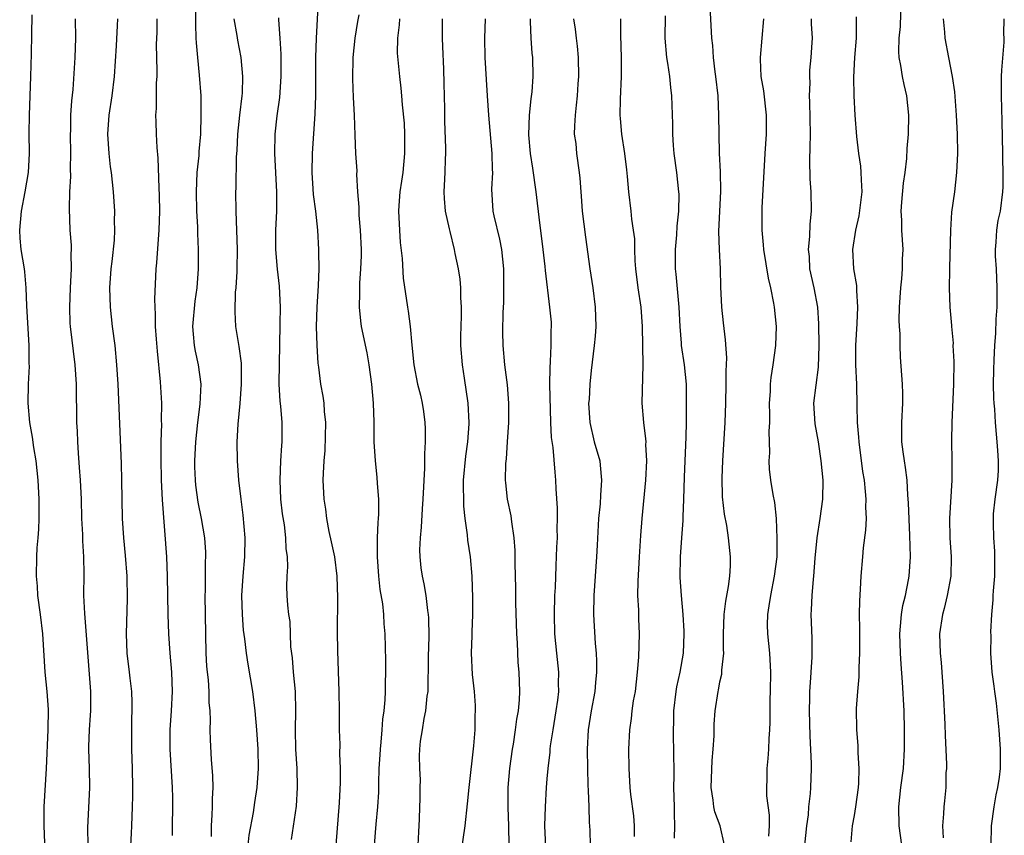
# Model space of a CAD drawing. Units: inches. Extents: x 2559000 to 2562000, y 1548000 to 1551000.
# Drawn here: x 2559668 to 2559771, y 1548354 to 1548439 of the extents above; entities that cross this region are included whole.
import ezdxf

# ---------------------------------------------------------------- set-up
doc = ezdxf.new("R2010")
doc.units = ezdxf.units.IN
doc.header["$MEASUREMENT"] = 0
doc.layers.add('LD25591548_2ft', color=73, linetype='Continuous')

msp = doc.modelspace()

# ---------------------------------------------------------------- linework, layer by layer
at = {"layer": 'LD25591548_2ft'}
for points, elevation in [([(2559688.1, 1548353.9), (2559688.09, 1548355), (2559688.17, 1548356.17), (2559688.19, 1548357), (2559688.18, 1548357.82), (2559688.25, 1548359), (2559688.22, 1548360.22), (2559688.09, 1548361.91), (2559687.97, 1548363.97), (2559687.95, 1548365), (2559687.98, 1548366.02), (2559687.94, 1548367), (2559687.86, 1548367.86), (2559687.86, 1548369), (2559687.77, 1548370.23), (2559687.68, 1548371), (2559687.62, 1548371.62), (2559687.53, 1548373), (2559687.44, 1548379), (2559687.46, 1548379.46), (2559687.48, 1548382.52), (2559687.51, 1548383), (2559687.49, 1548383.49), (2559687.39, 1548385), (2559687.06, 1548387), (2559686.71, 1548388.71), (2559686.46, 1548390.46), (2559686.41, 1548391), (2559686.37, 1548392.37), (2559686.36, 1548393), (2559686.46, 1548395), (2559686.66, 1548397), (2559686.9, 1548398.9), (2559687, 1548401), (2559686.73, 1548403), (2559686.41, 1548404.41), (2559686.32, 1548405), (2559686.2, 1548406.2), (2559686.16, 1548407), (2559686.38, 1548409.62), (2559686.59, 1548411), (2559686.73, 1548413), (2559686.73, 1548415), (2559686.66, 1548416.66), (2559686.65, 1548417.35), (2559686.56, 1548419), (2559686.52, 1548421), (2559686.61, 1548423), (2559686.79, 1548424.79), (2559686.81, 1548425.19), (2559686.97, 1548427), (2559687.03, 1548429), (2559687, 1548431), (2559686.84, 1548433.16), (2559686.65, 1548435), (2559686.52, 1548436.52), (2559686.49, 1548437), (2559686.45, 1548438.45), (2559686.47, 1548440.47)], 7200), ([(2559701.07, 1548353), (2559701.41, 1548357.41), (2559701.52, 1548359.52), (2559701.52, 1548361), (2559701.45, 1548362.55), (2559701.48, 1548363.48), (2559701.42, 1548365), (2559701.4, 1548367), (2559701.36, 1548369), (2559701.22, 1548373.22), (2559701.2, 1548375.2), (2559701.24, 1548378.76), (2559701.17, 1548381), (2559700.92, 1548383), (2559700.59, 1548384.59), (2559700.35, 1548385.65), (2559700.09, 1548387), (2559699.99, 1548387.99), (2559699.81, 1548389), (2559699.72, 1548391), (2559699.73, 1548391.73), (2559699.8, 1548393), (2559699.91, 1548394.09), (2559699.99, 1548397), (2559699.86, 1548398.14), (2559699.81, 1548399), (2559699.72, 1548399.72), (2559699.47, 1548401), (2559699.26, 1548402.74), (2559699.18, 1548403.18), (2559699.07, 1548405), (2559699, 1548407), (2559699.07, 1548409), (2559699.24, 1548411.24), (2559699.3, 1548413), (2559699.25, 1548414.75), (2559699.26, 1548415), (2559699.14, 1548417), (2559698.93, 1548419), (2559698.71, 1548420.71), (2559698.68, 1548421.32), (2559698.56, 1548423), (2559698.6, 1548425), (2559698.89, 1548429.11), (2559698.93, 1548431), (2559698.94, 1548435), (2559699.01, 1548437), (2559699.22, 1548441)], 7206), ([(2559741.47, 1548353), (2559741.02, 1548355), (2559740.48, 1548356.48), (2559740.38, 1548357), (2559740.31, 1548357.69), (2559740.09, 1548359), (2559740.18, 1548361.82), (2559740.31, 1548363), (2559740.4, 1548364.4), (2559740.4, 1548365), (2559740.41, 1548365.59), (2559740.51, 1548367), (2559740.81, 1548369), (2559740.85, 1548369.15), (2559741, 1548370), (2559741.19, 1548370.81), (2559741.21, 1548371.21), (2559741.41, 1548373), (2559741.38, 1548373.38), (2559741.38, 1548375), (2559741.44, 1548377), (2559741.61, 1548378.39), (2559741.9, 1548379.91), (2559742.03, 1548381), (2559742.09, 1548382.09), (2559742.09, 1548383), (2559741.89, 1548385), (2559741.71, 1548386.29), (2559741.47, 1548387.47), (2559741.27, 1548389.27), (2559741.22, 1548391.22), (2559741.29, 1548393), (2559741.56, 1548397), (2559741.63, 1548399), (2559741.67, 1548401), (2559741.66, 1548402.34), (2559741.72, 1548403.72), (2559741.6, 1548405.6), (2559741.38, 1548407.38), (2559741.2, 1548409), (2559741.1, 1548411.1), (2559741.06, 1548413), (2559740.96, 1548415), (2559740.89, 1548416.89), (2559741.09, 1548421.09), (2559741.07, 1548423.07), (2559740.96, 1548425.04), (2559740.91, 1548427), (2559740.9, 1548429), (2559740.82, 1548431), (2559740.59, 1548433), (2559740.51, 1548433.49), (2559740.33, 1548435), (2559740.25, 1548436.25), (2559740.16, 1548437), (2559739.96, 1548441)], 7224), ([(2559759.92, 1548353), (2559759.66, 1548355), (2559759.61, 1548357), (2559759.83, 1548359), (2559760.1, 1548361), (2559760.23, 1548363), (2559760.23, 1548365), (2559760.17, 1548367), (2559760.02, 1548369.98), (2559759.85, 1548371.85), (2559759.79, 1548373), (2559759.72, 1548375), (2559759.81, 1548375.81), (2559759.89, 1548377), (2559760.04, 1548377.96), (2559760.31, 1548379), (2559760.63, 1548380.63), (2559760.69, 1548381), (2559760.82, 1548383), (2559760.78, 1548385.22), (2559760.64, 1548388.64), (2559760.57, 1548389.43), (2559760.48, 1548391), (2559760.33, 1548392.33), (2559760.2, 1548393), (2559760.06, 1548393.94), (2559759.94, 1548395), (2559759.93, 1548397), (2559760.03, 1548399), (2559760.03, 1548400.03), (2559759.99, 1548401), (2559759.79, 1548403.79), (2559759.75, 1548405), (2559759.76, 1548406.24), (2559759.68, 1548407), (2559759.65, 1548407.65), (2559759.69, 1548409), (2559759.83, 1548411), (2559759.95, 1548411.95), (2559760.02, 1548413), (2559760, 1548414), (2559760.07, 1548415), (2559759.93, 1548417), (2559759.93, 1548418.07), (2559759.86, 1548419), (2559759.92, 1548419.92), (2559760.1, 1548421.9), (2559760.28, 1548423), (2559760.47, 1548424.47), (2559760.5, 1548425.5), (2559760.63, 1548427), (2559760.68, 1548429), (2559760.47, 1548431), (2559760.17, 1548432.17), (2559760, 1548433), (2559759.84, 1548434.17), (2559759.66, 1548435), (2559759.62, 1548435.62), (2559759.67, 1548437), (2559759.79, 1548438.21), (2559759.87, 1548441)], 7232), ([(2559670.97, 1548347), (2559670.67, 1548355), (2559670.68, 1548357), (2559670.93, 1548361), (2559671.09, 1548365), (2559671.12, 1548367.12), (2559670.99, 1548368.99), (2559670.78, 1548371), (2559670.53, 1548375), (2559670.3, 1548377), (2559670.03, 1548379), (2559669.97, 1548379.97), (2559669.87, 1548381), (2559669.9, 1548383), (2559669.95, 1548383.95), (2559670.05, 1548385), (2559670.11, 1548385.89), (2559670.15, 1548387), (2559670.14, 1548389), (2559670.04, 1548391), (2559669.83, 1548393), (2559669.61, 1548394.39), (2559669.47, 1548395.47), (2559669.19, 1548397), (2559669, 1548399), (2559669.04, 1548401), (2559669.13, 1548402.87), (2559669.12, 1548403.12), (2559669.1, 1548405), (2559668.87, 1548409.13), (2559668.81, 1548411), (2559668.67, 1548412.67), (2559668.62, 1548413), (2559668.29, 1548415), (2559668.18, 1548416.18), (2559668.13, 1548417), (2559668.31, 1548419), (2559668.71, 1548421), (2559669.03, 1548423), (2559669.13, 1548425), (2559669.12, 1548427.12), (2559669.15, 1548429), (2559669.3, 1548433), (2559669.36, 1548435.36), (2559669.38, 1548437.38), (2559669.43, 1548439.43)], 7192), ([(2559703.42, 1548439.42), (2559703.28, 1548438.72), (2559703, 1548437), (2559702.79, 1548435), (2559702.77, 1548432.77), (2559702.83, 1548430.83), (2559702.92, 1548429), (2559703, 1548426.89), (2559703.09, 1548425), (2559703.2, 1548423.2), (2559703.18, 1548422.82), (2559703.28, 1548421), (2559703.42, 1548419.42), (2559703.41, 1548419), (2559703.43, 1548418.57), (2559703.57, 1548417), (2559703.66, 1548415), (2559703.66, 1548414.34), (2559703.61, 1548413), (2559703.49, 1548411.49), (2559703.48, 1548411), (2559703.5, 1548410.5), (2559703.44, 1548409), (2559703.58, 1548407.58), (2559703.68, 1548407), (2559704.25, 1548404.25), (2559704.46, 1548403), (2559704.73, 1548401), (2559704.91, 1548399), (2559704.97, 1548397.03), (2559705, 1548395), (2559705.13, 1548393), (2559705.31, 1548391.31), (2559705.34, 1548390.66), (2559705.46, 1548389), (2559705.47, 1548387.47), (2559705.44, 1548387), (2559705.4, 1548386.6), (2559705.34, 1548385), (2559705.33, 1548383.33), (2559705.32, 1548383), (2559705.47, 1548381), (2559705.62, 1548379.62), (2559705.87, 1548378.13), (2559705.98, 1548377), (2559706.04, 1548376.04), (2559706.13, 1548375), (2559706.21, 1548372.21), (2559706.2, 1548371), (2559706.15, 1548369.85), (2559706.16, 1548369), (2559706.14, 1548368.14), (2559706.03, 1548367), (2559705.88, 1548366.12), (2559705.82, 1548365), (2559705.71, 1548363.71), (2559705.63, 1548363), (2559705.61, 1548362.39), (2559705.52, 1548361), (2559705.46, 1548359.46), (2559705.47, 1548358.53), (2559705.36, 1548357), (2559705.19, 1548355.19), (2559705.03, 1548353)], 7208), ([(2559673.89, 1548439), (2559673.94, 1548437), (2559673.88, 1548435), (2559673.64, 1548431.64), (2559673.51, 1548430.49), (2559673.42, 1548429), (2559673.4, 1548427.4), (2559673.38, 1548427), (2559673.41, 1548425), (2559673.39, 1548423.39), (2559673.41, 1548422.59), (2559673.32, 1548421), (2559673.26, 1548419.26), (2559673.35, 1548417), (2559673.47, 1548415.47), (2559673.48, 1548415), (2559673.45, 1548414.55), (2559673.48, 1548413), (2559673.37, 1548411), (2559673.3, 1548409), (2559673.35, 1548407.35), (2559673.37, 1548407), (2559673.86, 1548403), (2559673.99, 1548401), (2559674.04, 1548397), (2559674.1, 1548396.1), (2559674.13, 1548395), (2559674.2, 1548393.8), (2559674.33, 1548392.33), (2559674.42, 1548391), (2559674.51, 1548389), (2559674.57, 1548387), (2559674.66, 1548385.34), (2559674.67, 1548384.67), (2559674.78, 1548383), (2559674.79, 1548381.21), (2559674.78, 1548379), (2559674.87, 1548377.13), (2559675.49, 1548369), (2559675.48, 1548367.48), (2559675.49, 1548367), (2559675.47, 1548366.53), (2559675.35, 1548365), (2559675.28, 1548363.28), (2559675.28, 1548363), (2559675.35, 1548361), (2559675.38, 1548359), (2559675.2, 1548354.8), (2559675.23, 1548353)], 7194), ([(2559679.62, 1548351.62), (2559679.75, 1548354.25), (2559679.8, 1548355), (2559679.88, 1548357), (2559679.9, 1548358.1), (2559679.91, 1548359), (2559679.87, 1548361), (2559679.8, 1548363), (2559679.79, 1548363.79), (2559679.79, 1548365), (2559679.8, 1548366.2), (2559679.84, 1548367), (2559679.84, 1548367.84), (2559679.79, 1548369), (2559679.62, 1548370.38), (2559679.56, 1548371), (2559679.32, 1548373), (2559679.23, 1548375), (2559679.35, 1548378.66), (2559679.3, 1548381), (2559679.15, 1548383.15), (2559678.97, 1548385), (2559678.83, 1548387), (2559678.77, 1548391), (2559678.71, 1548392.72), (2559678.36, 1548401), (2559678.25, 1548403), (2559678.05, 1548405), (2559677.78, 1548407), (2559677.56, 1548409), (2559677.51, 1548411), (2559677.64, 1548413), (2559677.74, 1548413.74), (2559677.98, 1548415.98), (2559678.04, 1548417), (2559678.01, 1548417.99), (2559678.02, 1548419), (2559677.88, 1548421), (2559677.68, 1548423), (2559677.59, 1548423.59), (2559677.43, 1548425), (2559677.29, 1548427), (2559677.44, 1548429), (2559677.75, 1548431), (2559677.98, 1548433), (2559678.2, 1548436.2), (2559678.31, 1548438.31), (2559678.33, 1548439)], 7196), ([(2559682.41, 1548439), (2559682.39, 1548437.61), (2559682.34, 1548436.34), (2559682.4, 1548433.6), (2559682.39, 1548433), (2559682.34, 1548432.34), (2559682.33, 1548429.67), (2559682.27, 1548429), (2559682.28, 1548428.28), (2559682.32, 1548427), (2559682.39, 1548425.61), (2559682.51, 1548424.51), (2559682.59, 1548421.41), (2559682.63, 1548420.63), (2559682.66, 1548419), (2559682.62, 1548417), (2559682.57, 1548416.57), (2559682.37, 1548413.63), (2559682.28, 1548413), (2559682.16, 1548409.84), (2559682.18, 1548409), (2559682.24, 1548408.24), (2559682.24, 1548407), (2559682.32, 1548405.68), (2559682.43, 1548404.43), (2559682.76, 1548401.24), (2559682.88, 1548399), (2559682.86, 1548397.14), (2559682.87, 1548396.87), (2559682.83, 1548395), (2559682.8, 1548393.2), (2559682.84, 1548391), (2559682.94, 1548388.94), (2559683.39, 1548383), (2559683.48, 1548381), (2559683.55, 1548377), (2559683.62, 1548375), (2559683.76, 1548373), (2559683.93, 1548371), (2559684.01, 1548369), (2559683.9, 1548367), (2559683.74, 1548365), (2559683.75, 1548363), (2559683.99, 1548359), (2559684.02, 1548357.98), (2559684.04, 1548357), (2559684.01, 1548355), (2559683.99, 1548354.01)], 7198), ([(2559690.42, 1548439), (2559690.73, 1548437.27), (2559690.79, 1548436.79), (2559691.13, 1548435), (2559691.33, 1548433), (2559691.28, 1548431.28), (2559691.26, 1548431), (2559691.01, 1548429), (2559690.79, 1548427), (2559690.71, 1548425.29), (2559690.65, 1548424.65), (2559690.62, 1548421.38), (2559690.59, 1548421), (2559690.61, 1548419), (2559690.76, 1548415), (2559690.74, 1548413), (2559690.71, 1548412.71), (2559690.62, 1548411), (2559690.56, 1548410.56), (2559690.5, 1548408.5), (2559690.59, 1548407), (2559690.92, 1548404.92), (2559691.16, 1548403.16), (2559691.18, 1548401), (2559691.04, 1548398.96), (2559690.83, 1548396.84), (2559690.73, 1548395), (2559690.75, 1548393), (2559690.91, 1548391), (2559691.13, 1548389), (2559691.35, 1548387.35), (2559691.57, 1548385), (2559691.54, 1548383), (2559691.35, 1548381), (2559691.22, 1548379), (2559691.27, 1548377), (2559691.39, 1548375.39), (2559691.53, 1548374.47), (2559691.68, 1548373), (2559691.86, 1548371.86), (2559692.37, 1548369), (2559692.61, 1548367), (2559692.78, 1548365), (2559692.91, 1548363), (2559692.93, 1548361), (2559692.8, 1548359), (2559692.56, 1548357.44), (2559692.41, 1548356.41), (2559691.96, 1548354.04), (2559691.88, 1548353)], 7202), ([(2559696.42, 1548353.58), (2559696.92, 1548357.08), (2559697.05, 1548359), (2559697, 1548361), (2559696.88, 1548363), (2559696.82, 1548365), (2559696.85, 1548367), (2559696.82, 1548369), (2559696.62, 1548371), (2559696.51, 1548372.51), (2559696.36, 1548373.64), (2559696.32, 1548375), (2559696.27, 1548376.27), (2559696.14, 1548377), (2559696.03, 1548377.97), (2559695.95, 1548379), (2559695.92, 1548379.92), (2559695.95, 1548381), (2559696.04, 1548381.96), (2559696, 1548383), (2559695.87, 1548383.87), (2559695.84, 1548385), (2559695.67, 1548386.33), (2559695.48, 1548387.48), (2559695.31, 1548389), (2559695.22, 1548391), (2559695.29, 1548393), (2559695.4, 1548394.6), (2559695.44, 1548395), (2559695.44, 1548395.44), (2559695.44, 1548397), (2559695.29, 1548398.71), (2559695.23, 1548399.23), (2559695.12, 1548401), (2559695.16, 1548403.16), (2559695.21, 1548405), (2559695.25, 1548407.25), (2559695.26, 1548409), (2559695.17, 1548411.17), (2559694.97, 1548412.97), (2559694.78, 1548415), (2559694.78, 1548417), (2559694.88, 1548419), (2559694.89, 1548421), (2559694.67, 1548425), (2559694.71, 1548427), (2559694.92, 1548428.92), (2559695.19, 1548430.81), (2559695.35, 1548433), (2559695.34, 1548435.34), (2559695.25, 1548437), (2559695.11, 1548438.89), (2559695.11, 1548439.11)], 7204), ([(2559707.65, 1548439), (2559707.63, 1548438.37), (2559707.44, 1548437), (2559707.42, 1548435.42), (2559707.64, 1548433), (2559707.8, 1548431.8), (2559707.88, 1548431), (2559707.93, 1548430.07), (2559708.15, 1548428.15), (2559708.18, 1548427), (2559708.16, 1548425.84), (2559708.18, 1548425), (2559708, 1548423), (2559707.88, 1548422.12), (2559707.7, 1548421), (2559707.57, 1548419.57), (2559707.54, 1548419), (2559707.65, 1548417), (2559707.74, 1548415.74), (2559707.94, 1548414.06), (2559708.03, 1548412.03), (2559708.48, 1548409), (2559708.57, 1548408.57), (2559708.77, 1548407), (2559708.94, 1548405.06), (2559709.15, 1548403), (2559709.54, 1548401), (2559709.83, 1548399.83), (2559710, 1548399), (2559710.14, 1548398.14), (2559710.28, 1548397), (2559710.32, 1548396.32), (2559710.33, 1548395), (2559710.25, 1548393.75), (2559710.25, 1548392.25), (2559710.1, 1548389), (2559710.01, 1548388.01), (2559709.91, 1548386.09), (2559709.79, 1548385), (2559709.75, 1548383.75), (2559709.77, 1548383), (2559709.88, 1548381.88), (2559710, 1548381), (2559710.19, 1548380.19), (2559710.39, 1548379), (2559710.57, 1548377.43), (2559710.65, 1548377), (2559710.68, 1548376.68), (2559710.7, 1548374.7), (2559710.64, 1548372.64), (2559710.63, 1548371), (2559710.61, 1548370.61), (2559710.59, 1548369), (2559710.51, 1548368.51), (2559710.37, 1548367), (2559710.18, 1548366.18), (2559710, 1548365), (2559709.82, 1548363.82), (2559709.73, 1548363), (2559709.71, 1548362.29), (2559709.72, 1548361), (2559709.79, 1548359.79), (2559709.77, 1548359), (2559709.78, 1548357.78), (2559709.74, 1548357), (2559709.71, 1548355.71), (2559709.62, 1548354.38), (2559709.55, 1548353)], 7210), ([(2559712.09, 1548439), (2559712.08, 1548437), (2559712.14, 1548436.14), (2559712.22, 1548433.78), (2559712.28, 1548432.28), (2559712.35, 1548429.65), (2559712.35, 1548428.35), (2559712.44, 1548425.56), (2559712.44, 1548425), (2559712.41, 1548424.41), (2559712.37, 1548423), (2559712.32, 1548421.68), (2559712.28, 1548421), (2559712.3, 1548420.3), (2559712.42, 1548419), (2559712.84, 1548417.16), (2559712.89, 1548416.89), (2559713.36, 1548415), (2559713.43, 1548414.57), (2559713.75, 1548413), (2559713.92, 1548411.92), (2559713.99, 1548411), (2559714, 1548410), (2559714.07, 1548409), (2559714.07, 1548408.07), (2559714.01, 1548405.99), (2559714.01, 1548405), (2559714.16, 1548403), (2559714.38, 1548401.62), (2559714.76, 1548399), (2559714.86, 1548397), (2559714.86, 1548396.86), (2559714.73, 1548395), (2559714.52, 1548393.48), (2559714.29, 1548391), (2559714.3, 1548388.3), (2559714.44, 1548387), (2559714.7, 1548385.3), (2559714.74, 1548384.74), (2559715.02, 1548383), (2559715.2, 1548381), (2559715.26, 1548378.74), (2559715.25, 1548377), (2559715.18, 1548375.18), (2559715.18, 1548374.82), (2559715.12, 1548373), (2559715.23, 1548370.77), (2559715.42, 1548369), (2559715.53, 1548367.53), (2559715.54, 1548367), (2559715.5, 1548366.5), (2559715.49, 1548365), (2559715.35, 1548363.35), (2559714.86, 1548359), (2559714.7, 1548357.3), (2559714.45, 1548355), (2559713.86, 1548351)], 7212), ([(2559719.06, 1548353), (2559719.02, 1548354.98), (2559718.95, 1548356.95), (2559718.98, 1548359), (2559719.15, 1548361), (2559719.43, 1548363), (2559719.52, 1548363.52), (2559719.74, 1548365), (2559719.87, 1548366.13), (2559720.03, 1548367), (2559720.13, 1548368.13), (2559720.18, 1548369), (2559720.1, 1548371), (2559720.01, 1548372.01), (2559719.92, 1548374.08), (2559719.86, 1548375), (2559719.76, 1548378.24), (2559719.75, 1548379.75), (2559719.69, 1548382.31), (2559719.69, 1548383.69), (2559719.59, 1548385), (2559719.33, 1548386.67), (2559719.27, 1548387.27), (2559718.91, 1548389), (2559718.71, 1548390.71), (2559718.69, 1548391), (2559718.73, 1548392.73), (2559718.78, 1548393.22), (2559718.91, 1548395), (2559719.02, 1548397), (2559719.03, 1548399), (2559718.9, 1548400.9), (2559718.62, 1548403), (2559718.44, 1548405), (2559718.42, 1548406.42), (2559718.45, 1548408.45), (2559718.5, 1548409.5), (2559718.52, 1548411), (2559718.52, 1548413), (2559718.32, 1548415), (2559718.09, 1548416.09), (2559717.49, 1548418.51), (2559717.39, 1548419), (2559717.27, 1548421.27), (2559717.36, 1548423), (2559717.33, 1548423.33), (2559717.31, 1548425), (2559716.96, 1548429), (2559716.81, 1548431), (2559716.7, 1548432.7), (2559716.57, 1548435), (2559716.53, 1548437), (2559716.61, 1548439)], 7214), ([(2559721.24, 1548439), (2559721.27, 1548438.73), (2559721.33, 1548437), (2559721.43, 1548435.43), (2559721.5, 1548435), (2559721.52, 1548433), (2559721.41, 1548431.41), (2559721.32, 1548430.68), (2559721.15, 1548429), (2559721.07, 1548426.93), (2559721.24, 1548425), (2559721.48, 1548423.48), (2559721.83, 1548421), (2559722.22, 1548417.78), (2559722.41, 1548416.41), (2559722.58, 1548415), (2559722.78, 1548413.22), (2559722.82, 1548412.82), (2559723.28, 1548409), (2559723.43, 1548407.43), (2559723.45, 1548407), (2559723.42, 1548406.58), (2559723.42, 1548405), (2559723.34, 1548403.34), (2559723.3, 1548402.7), (2559723.28, 1548401), (2559723.37, 1548397), (2559723.45, 1548395.45), (2559723.62, 1548394.38), (2559723.81, 1548391.81), (2559723.89, 1548391), (2559723.92, 1548390.08), (2559724.07, 1548388.07), (2559724.07, 1548387), (2559724.03, 1548385.97), (2559724.05, 1548385), (2559724.01, 1548384.01), (2559723.91, 1548382.09), (2559723.84, 1548379.84), (2559723.8, 1548379), (2559723.75, 1548377), (2559723.8, 1548375), (2559723.98, 1548373), (2559724.19, 1548371), (2559724.17, 1548369.83), (2559724.2, 1548369), (2559724.1, 1548368.1), (2559723.94, 1548367), (2559723.6, 1548365), (2559723.34, 1548363.34), (2559723.31, 1548363), (2559723.3, 1548362.7), (2559723.1, 1548361), (2559723, 1548359.9), (2559722.92, 1548359), (2559722.8, 1548357), (2559722.76, 1548355), (2559722.84, 1548352.84)], 7216), ([(2559725.78, 1548439), (2559725.94, 1548437.94), (2559726.03, 1548437), (2559726.15, 1548436.15), (2559726.26, 1548435), (2559726.29, 1548433), (2559726.23, 1548432.23), (2559726.15, 1548431), (2559726.03, 1548430.03), (2559725.93, 1548429), (2559725.86, 1548427.86), (2559725.85, 1548427), (2559725.99, 1548426.02), (2559726.08, 1548425), (2559726.37, 1548423), (2559726.43, 1548422.43), (2559726.51, 1548421), (2559726.56, 1548420.56), (2559726.65, 1548419), (2559727, 1548416.28), (2559727.45, 1548413), (2559727.76, 1548411), (2559728.02, 1548409), (2559728.09, 1548407), (2559728.02, 1548405.98), (2559727.93, 1548405), (2559727.6, 1548402.4), (2559727.46, 1548401), (2559727.38, 1548399.38), (2559727.34, 1548399), (2559727.45, 1548397), (2559727.92, 1548395), (2559728.49, 1548393), (2559728.55, 1548392.55), (2559728.69, 1548391), (2559728.57, 1548389.43), (2559728.53, 1548388.53), (2559728.37, 1548387), (2559728.22, 1548384.22), (2559728.17, 1548383), (2559727.89, 1548379), (2559727.85, 1548377), (2559728.02, 1548373.98), (2559728.12, 1548373), (2559728.16, 1548372.16), (2559728.17, 1548371), (2559728.05, 1548369.95), (2559727.98, 1548369), (2559727.61, 1548367), (2559727.3, 1548365), (2559727.2, 1548363), (2559727.21, 1548361), (2559727.25, 1548359.25), (2559727.29, 1548358.71), (2559727.35, 1548357), (2559727.38, 1548355.38), (2559727.43, 1548355), (2559727.46, 1548354.54), (2559727.5, 1548353)], 7218), ([(2559732.11, 1548353.89), (2559732.12, 1548355), (2559732.05, 1548356.05), (2559731.72, 1548358.28), (2559731.65, 1548359), (2559731.54, 1548361), (2559731.53, 1548363), (2559731.62, 1548365), (2559731.8, 1548366.2), (2559731.88, 1548367), (2559732.02, 1548368.02), (2559732.2, 1548369), (2559732.44, 1548371), (2559732.57, 1548372.57), (2559732.63, 1548375), (2559732.57, 1548376.57), (2559732.56, 1548377.45), (2559732.47, 1548379), (2559732.48, 1548380.48), (2559732.62, 1548383), (2559732.76, 1548385.24), (2559732.9, 1548387), (2559733.28, 1548391), (2559733.38, 1548393), (2559733.3, 1548394.7), (2559733.31, 1548395), (2559733.3, 1548395.3), (2559733.07, 1548397), (2559732.9, 1548399), (2559733.01, 1548402.99), (2559732.93, 1548407), (2559732.79, 1548409), (2559732.5, 1548411), (2559732.25, 1548413), (2559732.19, 1548413.81), (2559732.15, 1548415), (2559732.13, 1548416.13), (2559732.02, 1548417), (2559731.83, 1548418.17), (2559731.77, 1548419), (2559731.51, 1548421), (2559731.39, 1548422.61), (2559731.3, 1548423.3), (2559731.11, 1548425), (2559730.8, 1548427), (2559730.64, 1548428.64), (2559730.62, 1548429), (2559730.64, 1548430.64), (2559730.76, 1548433), (2559730.77, 1548435), (2559730.69, 1548437.31), (2559730.7, 1548439)], 7220), ([(2559736.27, 1548353.73), (2559736.31, 1548355), (2559736.28, 1548356.28), (2559736.28, 1548357), (2559736.22, 1548359), (2559736.23, 1548360.23), (2559736.19, 1548363), (2559736.16, 1548364.16), (2559736.16, 1548365), (2559736.19, 1548365.81), (2559736.2, 1548367), (2559736.44, 1548369), (2559736.51, 1548369.49), (2559736.86, 1548371), (2559737.2, 1548373), (2559737.28, 1548375), (2559737.28, 1548375.28), (2559737.17, 1548377), (2559737, 1548379), (2559736.88, 1548380.88), (2559736.9, 1548383), (2559737.03, 1548385), (2559737.19, 1548386.81), (2559737.19, 1548387.19), (2559737.26, 1548389), (2559737.3, 1548391.3), (2559737.5, 1548395.5), (2559737.53, 1548397), (2559737.52, 1548398.48), (2559737.54, 1548399), (2559737.51, 1548401), (2559737.33, 1548403), (2559737.02, 1548405), (2559737, 1548405.25), (2559736.85, 1548407), (2559736.76, 1548409), (2559736.45, 1548412.45), (2559736.38, 1548413), (2559736.39, 1548415), (2559736.52, 1548416.52), (2559736.57, 1548417.43), (2559736.74, 1548419), (2559736.76, 1548420.76), (2559736.74, 1548421), (2559736.51, 1548423), (2559736.24, 1548425), (2559736.17, 1548425.83), (2559736.09, 1548427), (2559736.09, 1548428.09), (2559736.01, 1548431), (2559735.88, 1548431.88), (2559735.78, 1548433), (2559735.59, 1548434.41), (2559735.48, 1548435), (2559735.32, 1548437), (2559735.34, 1548439.34)], 7222), ([(2559745.55, 1548439), (2559745.19, 1548435), (2559745.19, 1548434.81), (2559745.27, 1548433), (2559745.53, 1548431.53), (2559745.83, 1548429), (2559745.8, 1548427), (2559745.68, 1548425), (2559745.55, 1548422.45), (2559745.37, 1548419.37), (2559745.36, 1548418.64), (2559745.36, 1548417), (2559745.5, 1548415.5), (2559745.54, 1548415), (2559746.01, 1548412.01), (2559746.25, 1548411), (2559746.58, 1548409.42), (2559746.65, 1548409), (2559746.85, 1548407), (2559746.78, 1548405), (2559746.51, 1548403), (2559746.31, 1548401.69), (2559746.24, 1548401), (2559746.22, 1548400.22), (2559746.14, 1548399), (2559746.17, 1548397.83), (2559746.16, 1548397), (2559746.11, 1548396.11), (2559746.16, 1548393.84), (2559746.11, 1548393), (2559746.14, 1548392.14), (2559746.27, 1548391), (2559746.5, 1548389.5), (2559746.67, 1548388.67), (2559746.84, 1548387), (2559746.94, 1548384.94), (2559746.91, 1548383), (2559746.66, 1548381), (2559746.25, 1548379), (2559746.1, 1548377.9), (2559745.94, 1548377), (2559745.93, 1548375.93), (2559745.96, 1548375), (2559746.17, 1548373), (2559746.26, 1548371), (2559746.24, 1548369), (2559746.2, 1548368.2), (2559746.21, 1548365.79), (2559746.16, 1548365), (2559746.09, 1548364.09), (2559746.06, 1548363), (2559745.99, 1548362.01), (2559745.89, 1548361), (2559745.89, 1548359.89), (2559745.85, 1548359), (2559745.86, 1548358.14), (2559746.14, 1548356.14), (2559746.14, 1548355), (2559746.05, 1548353.95)], 7226), ([(2559750.5, 1548439), (2559750.49, 1548438.49), (2559750.6, 1548437), (2559750.56, 1548436.56), (2559750.47, 1548435), (2559750.34, 1548433.66), (2559750.32, 1548433), (2559750.35, 1548432.35), (2559750.3, 1548431), (2559750.34, 1548430.34), (2559750.38, 1548427), (2559750.37, 1548425.63), (2559750.32, 1548424.32), (2559750.36, 1548422.36), (2559750.46, 1548421), (2559750.5, 1548419), (2559750.35, 1548417.65), (2559750.34, 1548416.34), (2559750.2, 1548415), (2559750.28, 1548414.28), (2559750.34, 1548413), (2559750.76, 1548411), (2559751.15, 1548409), (2559751.27, 1548407.27), (2559751.3, 1548405), (2559751.24, 1548402.76), (2559750.74, 1548399), (2559750.87, 1548396.87), (2559751.22, 1548395), (2559751.52, 1548393), (2559751.71, 1548391), (2559751.69, 1548389), (2559751.41, 1548387), (2559751.08, 1548385), (2559750.88, 1548382.88), (2559750.75, 1548381), (2559750.7, 1548380.7), (2559750.56, 1548379), (2559750.51, 1548377.49), (2559750.47, 1548377), (2559750.56, 1548374.56), (2559750.57, 1548373), (2559750.56, 1548372.56), (2559750.45, 1548371), (2559750.43, 1548370.43), (2559750.32, 1548369), (2559750.33, 1548368.33), (2559750.3, 1548367), (2559750.37, 1548364.37), (2559750.5, 1548361.5), (2559750.49, 1548361), (2559750.42, 1548359), (2559750.38, 1548358.38), (2559750.23, 1548357), (2559750.17, 1548356.17), (2559750.02, 1548355), (2559749.81, 1548353)], 7228), ([(2559754.66, 1548353.34), (2559754.81, 1548355), (2559755, 1548356.09), (2559755.14, 1548357), (2559755.42, 1548359), (2559755.46, 1548359.46), (2559755.51, 1548361), (2559755.4, 1548362.6), (2559755.38, 1548363.38), (2559755.24, 1548365), (2559755.22, 1548367.22), (2559755.34, 1548369), (2559755.49, 1548370.51), (2559755.5, 1548371.5), (2559755.58, 1548373), (2559755.56, 1548375), (2559755.57, 1548375.57), (2559755.54, 1548377), (2559755.55, 1548378.45), (2559755.65, 1548379.65), (2559755.7, 1548381), (2559755.86, 1548383), (2559755.95, 1548383.95), (2559756.2, 1548385.8), (2559756.25, 1548387), (2559756.2, 1548388.2), (2559756.23, 1548389), (2559756.17, 1548389.83), (2559756.04, 1548391), (2559755.89, 1548391.89), (2559755.48, 1548395), (2559755.47, 1548395.47), (2559755.33, 1548397), (2559755.27, 1548398.73), (2559755.24, 1548401), (2559755.16, 1548403), (2559755.15, 1548405), (2559755.29, 1548407.29), (2559755.37, 1548409), (2559755.25, 1548410.75), (2559755.25, 1548411), (2559755.24, 1548411.24), (2559754.94, 1548413), (2559754.85, 1548415), (2559755.16, 1548417), (2559755.51, 1548418.49), (2559755.81, 1548421), (2559755.73, 1548422.27), (2559755.72, 1548423), (2559755.66, 1548423.66), (2559755.45, 1548425), (2559755.24, 1548426.76), (2559755.07, 1548429), (2559754.96, 1548431), (2559754.95, 1548432.95), (2559755.06, 1548435), (2559755.2, 1548437), (2559755.21, 1548438.79), (2559755.23, 1548439.23)], 7230), ([(2559764.23, 1548439), (2559764.39, 1548437.61), (2559764.42, 1548437), (2559764.78, 1548435), (2559765.18, 1548433), (2559765.42, 1548431.42), (2559765.59, 1548429), (2559765.69, 1548427), (2559765.73, 1548425), (2559765.66, 1548423.66), (2559765.64, 1548423), (2559765.41, 1548421), (2559765.12, 1548418.88), (2559764.99, 1548417.01), (2559764.91, 1548413.09), (2559764.89, 1548412.89), (2559764.86, 1548411), (2559764.93, 1548409), (2559765.1, 1548407.1), (2559765.1, 1548407), (2559765.27, 1548405.27), (2559765.26, 1548405), (2559765.34, 1548403.34), (2559765.3, 1548401), (2559765.13, 1548397), (2559765.1, 1548395.1), (2559765.14, 1548393), (2559765.14, 1548391), (2559764.9, 1548387), (2559764.94, 1548385), (2559765.07, 1548383), (2559765.02, 1548381), (2559764.67, 1548379), (2559764.35, 1548377.65), (2559764.17, 1548377), (2559763.87, 1548375), (2559763.92, 1548373), (2559764.02, 1548372.02), (2559764.1, 1548371), (2559764.24, 1548369), (2559764.4, 1548365.6), (2559764.43, 1548364.43), (2559764.58, 1548361.42), (2559764.57, 1548361), (2559764.53, 1548360.53), (2559764.51, 1548359), (2559764.38, 1548357.62), (2559764.31, 1548357), (2559764.28, 1548356.28), (2559764.18, 1548355), (2559764.23, 1548353.77)], 7234), ([(2559769.24, 1548353), (2559769.26, 1548355), (2559769.55, 1548357), (2559769.76, 1548358.24), (2559769.93, 1548359), (2559770.09, 1548360.09), (2559770.19, 1548361), (2559770.19, 1548361.81), (2559770.22, 1548363), (2559770.08, 1548365), (2559769.96, 1548366.04), (2559769.8, 1548367.8), (2559769.6, 1548369), (2559769.56, 1548369.56), (2559769.33, 1548371), (2559769.21, 1548373), (2559769.22, 1548374.78), (2559769.2, 1548375.2), (2559769.29, 1548377), (2559769.45, 1548378.55), (2559769.44, 1548379), (2559769.46, 1548379.46), (2559769.6, 1548381), (2559769.62, 1548383), (2559769.6, 1548383.6), (2559769.5, 1548385), (2559769.49, 1548386.51), (2559769.46, 1548387), (2559769.49, 1548387.49), (2559769.66, 1548389), (2559769.92, 1548391), (2559770, 1548392), (2559770.01, 1548393), (2559769.92, 1548394.08), (2559769.87, 1548395), (2559769.78, 1548395.78), (2559769.67, 1548397), (2559769.6, 1548398.4), (2559769.53, 1548399), (2559769.5, 1548399.5), (2559769.48, 1548401), (2559769.52, 1548402.48), (2559769.53, 1548403.53), (2559769.62, 1548405), (2559769.71, 1548406.29), (2559769.75, 1548407.75), (2559769.84, 1548409), (2559769.87, 1548411), (2559769.78, 1548413), (2559769.68, 1548414.32), (2559769.67, 1548415), (2559769.77, 1548415.78), (2559769.82, 1548417), (2559769.97, 1548418.03), (2559770.19, 1548419), (2559770.44, 1548421), (2559770.47, 1548421.53), (2559770.47, 1548423), (2559770.43, 1548424.43), (2559770.43, 1548425), (2559770.37, 1548428.37), (2559770.3, 1548431), (2559770.32, 1548432.32), (2559770.31, 1548433), (2559770.33, 1548433.67), (2559770.57, 1548436.57), (2559770.58, 1548437), (2559770.56, 1548437.44), (2559770.6, 1548439)], 7236)]:
    msp.add_lwpolyline(points, dxfattribs=dict(at, elevation=elevation))

doc.saveas('drawing.dxf')
